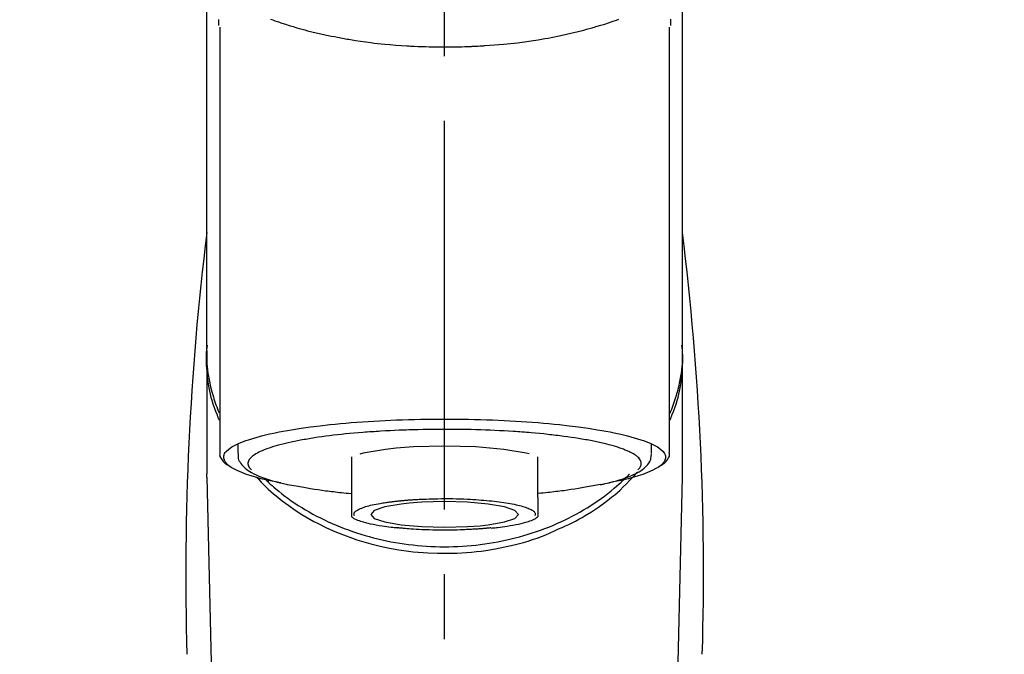
# Model space of a CAD drawing. Extents: x -6955 to 26473, y -33085 to -24215.
# Drawn here: x 16162 to 16257, y -29993 to -29932 of the extents above; entities that cross this region are included whole.
import ezdxf

# ---------------------------------------------------------------- set-up
doc = ezdxf.new("R2010")
doc.units = 0
doc.header["$LTSCALE"] = 50
doc.header["$MEASUREMENT"] = 0
doc.linetypes.add('CENTER2', pattern=[1.125, 0.75, -0.125, 0.125, -0.125])
doc.layers.get('0').update_dxf_attribs({"linetype": 'CONTINUOUS'})
doc.layers.add('150-機器', color=8, linetype='CONTINUOUS')
doc.layers.add('160-文字', color=254, linetype='CONTINUOUS')
doc.styles.add('KH001', font='msgothic.ttc')
doc.dimstyles.new('KH1xx030', dxfattribs={"dimscale": 30, "dimtxt": 2, "dimasz": 0.6, "dimexe": 0.3, "dimexo": 1.2, "dimgap": 0.5, "dimtad": 3, "dimdec": 1, "dimdsep": 46, "dimlunit": 6, "dimtxsty": 'KH001', "dimblk": 'DOT', "dimcen": 1, "dimdle": 1, "dimclrd": 256, "dimclre": 256, "dimclrt": 256, "dimadec": 0, "dimazin": 0, "dimtfac": 1, "dimtdec": 1, "dimtix": 1, "dimtmove": 2, "dimatfit": 3, "dimldrblk": 'CLOSEDBLANK', "dimfxl": 1, "dimtolj": 1, "dimtzin": 0, "dimlwd": -1, "dimlwe": -1, "dimarcsym": 0})

# ---------------------------------------------------------------- blocks, each defined once
blk = doc.blocks.new('F402_S')
at = {"layer": '150-機器', "color": 161, "linetype": 'CENTER2'}
blk.add_line((0, -72.081), (0, 259.906), dxfattribs=at)
at = {"layer": '150-機器', "color": 13, "linetype": 'Continuous'}
for p, q in [((-21.692, 199.464), (-21.692, 158.437)), ((21.692, 158.437), (21.692, 199.445)), ((-22.939, 168.228), (-22.939, 156.358)), ((22.939, 156.358), (22.939, 167.57)), ((-19.947, 159.189), (-19.947, 158.339)), ((19.947, 158.339), (19.947, 159.189)), ((-8.976, 158.006), (-8.976, 154.077)), ((8.976, 154.077), (8.976, 158.006)), ((-22.936, 156.054), (-22.939, 156.358)), ((-22.936, 156.054), (-20.947, 71.245)), ((20.947, 71.245), (22.936, 156.054)), ((22.936, 156.054), (22.939, 156.358))]:
    blk.add_line(p, q, dxfattribs=at)
for points in [[(-22.939, 168.228), (-22.939, 172.518), (-22.939, 176.809), (-22.939, 181.099), (-22.939, 185.39), (-22.939, 189.68), (-22.939, 193.971), (-22.939, 198.261), (-22.939, 202.551), (-22.939, 206.842), (-22.939, 211.132), (-22.939, 215.423), (-22.939, 219.713)], [(22.939, 168.228), (22.939, 172.518), (22.939, 176.809), (22.939, 181.099), (22.939, 185.39), (22.939, 189.68), (22.939, 193.97), (22.939, 198.261), (22.939, 202.551), (22.939, 206.842), (22.939, 211.132), (22.939, 215.423), (22.939, 219.713)], [(-21.784, 199.618), (-21.784, 199.629), (-21.785, 199.641), (-21.785, 199.652), (-21.785, 199.664), (-21.786, 199.675), (-21.786, 199.687), (-21.786, 199.698), (-21.787, 199.709), (-21.789, 199.776), (-21.791, 199.843), (-21.792, 199.91), (-21.794, 199.977), (-21.794, 200.029), (-21.794, 200.081), (-21.794, 200.133), (-21.794, 200.185)], [(-16.796, 200.223), (-16.581, 200.146), (-16.365, 200.07), (-16.149, 199.996), (-16.035, 199.957), (-15.922, 199.919), (-15.808, 199.881), (-15.694, 199.844), (-15.338, 199.728), (-14.982, 199.614), (-14.625, 199.504), (-14.267, 199.397), (-14.008, 199.323), (-13.749, 199.25), (-13.489, 199.18), (-13.229, 199.112), (-12.806, 199.008), (-12.381, 198.909), (-11.955, 198.814), (-11.529, 198.722), (-11.382, 198.69), (-11.234, 198.659), (-11.086, 198.628), (-10.939, 198.598), (-10.631, 198.536), (-10.322, 198.477), (-10.014, 198.42), (-9.705, 198.364), (-9.547, 198.337), (-9.389, 198.31), (-9.23, 198.283), (-9.072, 198.257), (-8.587, 198.178), (-8.102, 198.103), (-7.616, 198.032), (-7.129, 197.966), (-6.791, 197.923), (-6.453, 197.883), (-6.114, 197.846), (-5.774, 197.812), (-5.242, 197.765), (-4.708, 197.723), (-4.175, 197.687), (-3.641, 197.654), (-3.462, 197.643), (-3.283, 197.633), (-3.104, 197.623), (-2.925, 197.614), (-2.566, 197.597), (-2.207, 197.583), (-1.849, 197.571), (-1.49, 197.56), (-1.31, 197.556), (-1.13, 197.553), (-0.951, 197.549), (-0.771, 197.547), (-0.41, 197.543), (-0.049, 197.542), (0.312, 197.543), (0.672, 197.546), (0.853, 197.548), (1.034, 197.551), (1.215, 197.554), (1.396, 197.558), (1.669, 197.566), (1.941, 197.575), (2.213, 197.586), (2.485, 197.597), (2.576, 197.601), (2.667, 197.605), (2.757, 197.609), (2.848, 197.613), (3.027, 197.622), (3.206, 197.632), (3.385, 197.642), (3.565, 197.652), (3.653, 197.658), (3.742, 197.664), (3.831, 197.669), (3.92, 197.675), (4.36, 197.704), (4.801, 197.733), (5.241, 197.766), (5.681, 197.803), (6.022, 197.837), (6.363, 197.873), (6.703, 197.913), (7.043, 197.955), (7.701, 198.04), (8.358, 198.133), (9.014, 198.235), (9.668, 198.344), (9.974, 198.399), (10.28, 198.456), (10.585, 198.515), (10.89, 198.577), (11.32, 198.668), (11.748, 198.765), (12.176, 198.865), (12.603, 198.968), (12.741, 199.002), (12.879, 199.036), (13.017, 199.07), (13.155, 199.105), (13.42, 199.174), (13.685, 199.245), (13.95, 199.317), (14.214, 199.391), (14.34, 199.427), (14.465, 199.464), (14.591, 199.501), (14.717, 199.538), (15.076, 199.645), (15.435, 199.755), (15.793, 199.868), (16.15, 199.986), (16.365, 200.06), (16.579, 200.136), (16.793, 200.214)], [(21.8, 200.215), (21.798, 200.089), (21.795, 199.963), (21.791, 199.837), (21.787, 199.711), (21.786, 199.697), (21.786, 199.683), (21.786, 199.669), (21.785, 199.656), (21.785, 199.641), (21.784, 199.627), (21.784, 199.613), (21.783, 199.599)], [(-21.732, 161.527), (-21.757, 161.587), (-21.782, 161.647), (-21.807, 161.707), (-21.831, 161.767), (-21.855, 161.827), (-21.878, 161.887), (-21.901, 161.948), (-21.924, 162.008), (-22.059, 162.361), (-22.192, 162.715), (-22.318, 163.071), (-22.434, 163.431), (-22.517, 163.731), (-22.591, 164.034), (-22.656, 164.339), (-22.714, 164.645), (-22.802, 165.191), (-22.87, 165.739), (-22.92, 166.289), (-22.954, 166.84), (-22.964, 167.085), (-22.971, 167.329), (-22.972, 167.573), (-22.967, 167.817), (-22.954, 168.06), (-22.936, 168.303), (-22.913, 168.546), (-22.888, 168.789)], [(-22.939, 168.228), (-22.947, 167.92), (-22.951, 167.612), (-22.95, 167.305), (-22.939, 166.998), (-22.917, 166.689), (-22.884, 166.381), (-22.841, 166.074), (-22.791, 165.768), (-22.694, 165.266), (-22.579, 164.768), (-22.45, 164.273), (-22.309, 163.782), (-22.25, 163.587), (-22.19, 163.394), (-22.126, 163.202), (-22.059, 163.011), (-21.986, 162.821), (-21.909, 162.632), (-21.83, 162.444), (-21.75, 162.257)], [(21.732, 161.527), (21.757, 161.587), (21.782, 161.647), (21.807, 161.707), (21.831, 161.767), (21.855, 161.827), (21.878, 161.887), (21.901, 161.948), (21.924, 162.008), (22.059, 162.361), (22.192, 162.715), (22.319, 163.071), (22.434, 163.431), (22.518, 163.731), (22.591, 164.034), (22.656, 164.339), (22.715, 164.645), (22.802, 165.191), (22.87, 165.739), (22.92, 166.289), (22.954, 166.84), (22.964, 167.085), (22.971, 167.329), (22.972, 167.573), (22.967, 167.817), (22.955, 168.061), (22.936, 168.304), (22.913, 168.547), (22.888, 168.789)], [(21.739, 162.229), (21.82, 162.418), (21.901, 162.608), (21.979, 162.799), (22.052, 162.992), (22.121, 163.185), (22.186, 163.38), (22.247, 163.575), (22.307, 163.772), (22.448, 164.266), (22.578, 164.763), (22.693, 165.264), (22.791, 165.768), (22.841, 166.074), (22.884, 166.381), (22.917, 166.689), (22.939, 166.998), (22.95, 167.305), (22.951, 167.612), (22.947, 167.92), (22.939, 168.228)], [(-15.804, 155.494), (-15.81, 155.495), (-15.816, 155.496), (-15.822, 155.497), (-15.828, 155.499), (-15.834, 155.5), (-15.841, 155.501), (-15.847, 155.502), (-15.853, 155.503), (-16.243, 155.578), (-16.633, 155.651), (-17.023, 155.727), (-17.411, 155.809), (-17.725, 155.885), (-18.037, 155.97), (-18.347, 156.061), (-18.658, 156.155), (-19.117, 156.306), (-19.566, 156.478), (-20.007, 156.674), (-20.446, 156.897), (-20.593, 156.981), (-20.731, 157.071), (-20.862, 157.174), (-20.986, 157.293), (-21.131, 157.474), (-21.242, 157.675), (-21.305, 157.886), (-21.302, 158.096), (-21.27, 158.204), (-21.219, 158.308), (-21.154, 158.407), (-21.079, 158.501), (-20.821, 158.756), (-20.532, 158.961), (-20.22, 159.131), (-19.89, 159.279), (-19.648, 159.38), (-19.409, 159.476), (-19.17, 159.567), (-18.926, 159.65), (-18.29, 159.845), (-17.651, 160.021), (-17.007, 160.179), (-16.359, 160.32), (-15.96, 160.4), (-15.56, 160.477), (-15.159, 160.55), (-14.757, 160.618), (-13.842, 160.761), (-12.925, 160.89), (-12.006, 161.005), (-11.086, 161.108), (-10.569, 161.161), (-10.052, 161.211), (-9.535, 161.258), (-9.017, 161.301), (-7.922, 161.383), (-6.826, 161.453), (-5.729, 161.512), (-4.632, 161.56), (-4.053, 161.581), (-3.474, 161.599), (-2.895, 161.614), (-2.316, 161.626), (-1.158, 161.642), (0, 161.648), (1.158, 161.642), (2.316, 161.626), (2.895, 161.614), (3.474, 161.599), (4.053, 161.581), (4.632, 161.56), (5.729, 161.512), (6.826, 161.453), (7.922, 161.383), (9.017, 161.301), (9.535, 161.258), (10.052, 161.211), (10.569, 161.161), (11.086, 161.108), (12.006, 161.005), (12.925, 160.89), (13.842, 160.761), (14.757, 160.618), (15.159, 160.55), (15.56, 160.477), (15.96, 160.4), (16.359, 160.32), (17.007, 160.179), (17.651, 160.021), (18.29, 159.845), (18.926, 159.65), (19.17, 159.567), (19.409, 159.476), (19.648, 159.38), (19.89, 159.279), (20.22, 159.131), (20.532, 158.961), (20.821, 158.756), (21.079, 158.501), (21.154, 158.407), (21.219, 158.308), (21.27, 158.204), (21.302, 158.096), (21.305, 157.886), (21.242, 157.675), (21.131, 157.474), (20.986, 157.293), (20.862, 157.174), (20.731, 157.071), (20.593, 156.981), (20.446, 156.897), (20.007, 156.674), (19.566, 156.478), (19.117, 156.306), (18.658, 156.155), (18.347, 156.061), (18.037, 155.97), (17.725, 155.885), (17.411, 155.809), (17.025, 155.728), (16.637, 155.652), (16.249, 155.579), (15.861, 155.505), (15.858, 155.504), (15.854, 155.504), (15.85, 155.503), (15.846, 155.502), (15.842, 155.501), (15.838, 155.501), (15.835, 155.5), (15.831, 155.499)], [(14.8, 159.412), (14.656, 159.444), (14.512, 159.476), (14.368, 159.508), (14.223, 159.537), (14.061, 159.568), (13.898, 159.596), (13.735, 159.625), (13.573, 159.653), (13.41, 159.681), (13.248, 159.711), (13.086, 159.74), (12.924, 159.768), (12.568, 159.826), (12.211, 159.88), (11.854, 159.93), (11.497, 159.977), (11.305, 160), (11.113, 160.023), (10.921, 160.046), (10.729, 160.069), (10.536, 160.092), (10.344, 160.115), (10.151, 160.138), (9.958, 160.161), (9.552, 160.205), (9.145, 160.246), (8.738, 160.283), (8.331, 160.317), (8.116, 160.333), (7.901, 160.349), (7.687, 160.365), (7.472, 160.381), (7.258, 160.397), (7.045, 160.413), (6.831, 160.429), (6.618, 160.444), (6.174, 160.473), (5.73, 160.499), (5.286, 160.521), (4.842, 160.542), (4.386, 160.562), (3.931, 160.579), (3.476, 160.595), (3.02, 160.609), (2.559, 160.622), (2.097, 160.632), (1.636, 160.64), (1.174, 160.645), (0.941, 160.646), (0.708, 160.646), (0.474, 160.647), (0.241, 160.647), (0.009, 160.648), (-0.224, 160.648), (-0.456, 160.649), (-0.689, 160.649), (-1.153, 160.646), (-1.617, 160.641), (-2.081, 160.633), (-2.546, 160.621), (-2.774, 160.614), (-3.003, 160.607), (-3.232, 160.599), (-3.461, 160.592), (-3.69, 160.585), (-3.919, 160.578), (-4.149, 160.57), (-4.378, 160.562), (-4.824, 160.545), (-5.27, 160.524), (-5.716, 160.5), (-6.162, 160.473), (-6.379, 160.458), (-6.595, 160.443), (-6.812, 160.428), (-7.029, 160.412), (-7.245, 160.398), (-7.46, 160.383), (-7.676, 160.368), (-7.892, 160.353), (-8.306, 160.32), (-8.72, 160.284), (-9.133, 160.245), (-9.547, 160.204), (-9.938, 160.163), (-10.328, 160.12), (-10.719, 160.075), (-11.109, 160.027), (-11.473, 159.982), (-11.836, 159.934), (-12.198, 159.882), (-12.56, 159.826), (-12.727, 159.798), (-12.894, 159.77), (-13.061, 159.741), (-13.228, 159.713), (-13.394, 159.685), (-13.561, 159.657), (-13.727, 159.629), (-13.893, 159.6), (-14.195, 159.544), (-14.495, 159.483), (-14.795, 159.419), (-15.094, 159.353), (-15.359, 159.291), (-15.623, 159.226), (-15.886, 159.157), (-16.149, 159.086), (-16.375, 159.021), (-16.599, 158.952), (-16.823, 158.88), (-17.045, 158.803), (-17.231, 158.735), (-17.415, 158.663), (-17.598, 158.587), (-17.779, 158.506), (-17.924, 158.436), (-18.066, 158.362), (-18.205, 158.282), (-18.343, 158.198), (-18.447, 158.127), (-18.546, 158.052), (-18.641, 157.97), (-18.731, 157.881), (-18.795, 157.808), (-18.852, 157.731), (-18.899, 157.649), (-18.937, 157.561), (-18.958, 157.481), (-18.97, 157.4), (-18.97, 157.319), (-18.96, 157.237), (-18.937, 157.149), (-18.902, 157.065), (-18.857, 156.986), (-18.801, 156.915), (-18.76, 156.872), (-18.717, 156.832), (-18.673, 156.793), (-18.629, 156.754), (-18.629, 156.753), (-18.628, 156.753), (-18.628, 156.752), (-18.627, 156.752)], [(-4.662, 158.839), (-5.717, 158.723), (-7.866, 158.349), (-8.191, 158.267)], [(8.143, 158.28), (7.868, 158.349), (5.716, 158.723), (3.005, 158.962), (-0.001, 159.045), (-3.006, 158.962), (-4.662, 158.839)], [(18.626, 156.752), (18.66, 156.781), (18.692, 156.81), (18.725, 156.84), (18.756, 156.872), (18.812, 156.934), (18.861, 157.002), (18.904, 157.075), (18.937, 157.153), (18.959, 157.232), (18.97, 157.313), (18.971, 157.395), (18.96, 157.476), (18.936, 157.563), (18.9, 157.646), (18.855, 157.724), (18.801, 157.798), (18.725, 157.888), (18.643, 157.97), (18.555, 158.046), (18.461, 158.117), (18.336, 158.203), (18.209, 158.284), (18.078, 158.359), (17.943, 158.427), (17.857, 158.466), (17.77, 158.504), (17.682, 158.541), (17.595, 158.578), (17.508, 158.615), (17.422, 158.653), (17.335, 158.691), (17.248, 158.728), (17.037, 158.809), (16.823, 158.883), (16.607, 158.951), (16.389, 159.015), (16.137, 159.088), (15.885, 159.158), (15.631, 159.225), (15.376, 159.286), (15.233, 159.319), (15.088, 159.351), (14.944, 159.381), (14.8, 159.412)], [(-21.666, 158.448), (-21.669, 158.432), (-21.671, 158.417), (-21.674, 158.402), (-21.677, 158.386), (-21.688, 158.326), (-21.696, 158.266), (-21.701, 158.206), (-21.699, 158.147), (-21.675, 158.04), (-21.627, 157.938), (-21.565, 157.839), (-21.497, 157.743), (-21.431, 157.651), (-21.365, 157.562), (-21.295, 157.478), (-21.216, 157.403), (-21.154, 157.354), (-21.09, 157.309), (-21.023, 157.267), (-20.956, 157.226), (-20.934, 157.213), (-20.912, 157.2), (-20.89, 157.187), (-20.868, 157.174)], [(-19.912, 158.326), (-19.916, 158.292), (-19.919, 158.258), (-19.921, 158.224), (-19.924, 158.19), (-19.929, 158.105), (-19.931, 158.02), (-19.927, 157.935), (-19.915, 157.852), (-19.875, 157.721), (-19.814, 157.596), (-19.738, 157.477), (-19.654, 157.362), (-19.557, 157.24), (-19.456, 157.123), (-19.35, 157.013), (-19.237, 156.909), (-19.092, 156.792), (-18.941, 156.683), (-18.784, 156.582), (-18.623, 156.487), (-18.41, 156.373), (-18.193, 156.267), (-17.972, 156.169), (-17.749, 156.077), (-17.462, 155.97), (-17.173, 155.869), (-16.882, 155.775), (-16.588, 155.689), (-16.358, 155.626), (-16.126, 155.566), (-15.895, 155.508), (-15.662, 155.454), (-15.54, 155.426), (-15.419, 155.399), (-15.297, 155.372), (-15.175, 155.346)], [(14.999, 155.316), (15.073, 155.331), (15.147, 155.346), (15.221, 155.361), (15.294, 155.376), (15.485, 155.415), (15.676, 155.456), (15.866, 155.499), (16.056, 155.544), (16.322, 155.614), (16.587, 155.689), (16.85, 155.769), (17.113, 155.853), (17.379, 155.943), (17.642, 156.039), (17.903, 156.141), (18.162, 156.252), (18.365, 156.347), (18.563, 156.449), (18.756, 156.561), (18.945, 156.681), (19.092, 156.787), (19.232, 156.9), (19.365, 157.022), (19.493, 157.151), (19.602, 157.274), (19.701, 157.404), (19.785, 157.541), (19.85, 157.687), (19.881, 157.784), (19.903, 157.884), (19.919, 157.985), (19.93, 158.087), (19.934, 158.139), (19.938, 158.191), (19.941, 158.243), (19.944, 158.295)], [(20.865, 157.168), (20.879, 157.176), (20.893, 157.184), (20.907, 157.192), (20.921, 157.2), (20.99, 157.239), (21.059, 157.278), (21.125, 157.32), (21.188, 157.367), (21.265, 157.438), (21.333, 157.518), (21.397, 157.604), (21.461, 157.692), (21.535, 157.791), (21.604, 157.892), (21.658, 157.997), (21.688, 158.108), (21.691, 158.166), (21.689, 158.226), (21.683, 158.287), (21.674, 158.347), (21.672, 158.363), (21.67, 158.379), (21.667, 158.395), (21.665, 158.411)], [(-18.144, 156.044), (-17.927, 155.804), (-17.707, 155.566), (-17.484, 155.332), (-17.256, 155.104), (-17.014, 154.877), (-16.767, 154.658), (-16.514, 154.443), (-16.258, 154.232), (-15.656, 153.753), (-15.041, 153.292), (-14.412, 152.85), (-13.766, 152.433), (-13.385, 152.203), (-12.998, 151.981), (-12.608, 151.767), (-12.212, 151.561), (-11.401, 151.166), (-10.577, 150.799), (-9.74, 150.461), (-8.892, 150.152), (-8.454, 150.006), (-8.014, 149.868), (-7.572, 149.737), (-7.127, 149.615), (-6.226, 149.392), (-5.32, 149.2), (-4.407, 149.038), (-3.489, 148.906), (-3.022, 148.851), (-2.555, 148.804), (-2.086, 148.766), (-1.617, 148.735), (-0.682, 148.698), (0.253, 148.691), (1.188, 148.714), (2.122, 148.769), (2.59, 148.808), (3.057, 148.855), (3.523, 148.91), (3.989, 148.974), (4.902, 149.123), (5.809, 149.302), (6.711, 149.511), (7.606, 149.748), (8.049, 149.875), (8.489, 150.011), (8.926, 150.157), (9.357, 150.317), (9.772, 150.487), (10.183, 150.669), (10.591, 150.858), (10.998, 151.051)], [(-17.292, 155.818), (-17.217, 155.747), (-17.143, 155.677), (-17.068, 155.606), (-16.993, 155.536), (-16.82, 155.377), (-16.646, 155.22), (-16.469, 155.065), (-16.291, 154.912), (-16.005, 154.675), (-15.714, 154.445), (-15.418, 154.221), (-15.119, 154.001), (-14.788, 153.768), (-14.453, 153.54), (-14.114, 153.319), (-13.771, 153.103), (-13.42, 152.891), (-13.065, 152.685), (-12.707, 152.485), (-12.345, 152.291), (-11.975, 152.101), (-11.602, 151.917), (-11.227, 151.74), (-10.848, 151.57), (-10.462, 151.403), (-10.073, 151.244), (-9.682, 151.09), (-9.289, 150.943), (-8.889, 150.802), (-8.487, 150.667), (-8.083, 150.538), (-7.677, 150.416), (-7.266, 150.299), (-6.853, 150.19), (-6.438, 150.086), (-6.021, 149.99), (-5.601, 149.899), (-5.179, 149.816), (-4.756, 149.739), (-4.331, 149.668), (-3.904, 149.604), (-3.476, 149.547), (-3.046, 149.496), (-2.617, 149.452), (-2.185, 149.415), (-1.752, 149.384), (-1.32, 149.36), (-0.887, 149.343), (-0.453, 149.333), (-0.019, 149.329), (0.414, 149.332), (0.848, 149.342), (1.281, 149.358), (1.714, 149.382), (2.146, 149.412), (2.578, 149.448), (3.008, 149.492), (3.437, 149.542), (3.866, 149.599), (4.294, 149.662), (4.718, 149.732), (5.142, 149.809), (5.564, 149.892), (5.985, 149.982), (6.401, 150.078), (6.817, 150.18), (7.23, 150.29), (7.642, 150.406), (8.048, 150.527), (8.453, 150.655), (8.855, 150.79), (9.255, 150.931), (9.649, 151.078), (10.041, 151.231), (10.43, 151.39), (10.816, 151.556), (11.196, 151.726), (11.572, 151.903), (11.945, 152.086), (12.316, 152.276), (12.678, 152.469), (13.037, 152.669), (13.393, 152.875), (13.745, 153.087), (14.088, 153.302), (14.428, 153.524), (14.764, 153.751), (15.095, 153.985), (15.419, 154.22), (15.738, 154.462), (16.052, 154.71), (16.36, 154.964), (16.588, 155.159), (16.812, 155.358), (17.033, 155.561), (17.25, 155.767), (17.37, 155.883), (17.488, 156), (17.606, 156.118), (17.723, 156.237), (17.749, 156.263), (17.774, 156.289), (17.8, 156.314), (17.825, 156.34)], [(10.998, 151.051), (11.33, 151.192), (11.661, 151.336), (11.99, 151.485), (12.315, 151.641), (12.632, 151.804), (12.945, 151.975), (13.255, 152.154), (13.562, 152.337), (14.154, 152.706), (14.736, 153.092), (15.307, 153.495), (15.865, 153.914), (16.136, 154.127), (16.404, 154.344), (16.666, 154.567), (16.922, 154.796), (17.231, 155.091), (17.532, 155.394), (17.827, 155.703), (18.12, 156.014), (18.182, 156.08), (18.245, 156.146), (18.306, 156.213), (18.368, 156.28), (18.428, 156.347), (18.488, 156.415), (18.547, 156.483), (18.606, 156.551)], [(-15.175, 155.346), (-14.965, 155.308), (-14.755, 155.271), (-14.545, 155.233), (-14.335, 155.196), (-14.144, 155.163), (-13.954, 155.129), (-13.763, 155.095), (-13.573, 155.061), (-13.41, 155.031), (-13.248, 155.002), (-13.086, 154.973), (-12.924, 154.945), (-12.568, 154.887), (-12.211, 154.833), (-11.854, 154.783), (-11.497, 154.736), (-11.305, 154.713), (-11.113, 154.69), (-10.921, 154.667), (-10.729, 154.645), (-10.536, 154.621), (-10.344, 154.598), (-10.151, 154.574), (-9.958, 154.553), (-9.735, 154.529), (-9.511, 154.508), (-9.288, 154.487), (-9.064, 154.467), (-9.044, 154.465), (-9.024, 154.463), (-9.004, 154.461), (-8.984, 154.459)], [(15.01, 155.318), (14.841, 155.287), (14.672, 155.257), (14.502, 155.226), (14.333, 155.196), (14.142, 155.162), (13.952, 155.129), (13.761, 155.095), (13.571, 155.061), (13.409, 155.031), (13.246, 155.002), (13.084, 154.973), (12.922, 154.945), (12.566, 154.887), (12.21, 154.833), (11.852, 154.783), (11.495, 154.736), (11.303, 154.713), (11.111, 154.69), (10.919, 154.667), (10.727, 154.645), (10.534, 154.621), (10.342, 154.597), (10.149, 154.574), (9.956, 154.553), (9.733, 154.529), (9.51, 154.508), (9.286, 154.487), (9.063, 154.467), (9.042, 154.465), (9.022, 154.463), (9.002, 154.461), (8.982, 154.459)], [(-8.976, 154.077), (-8.976, 154.056), (-8.976, 154.034), (-8.976, 154.013), (-8.976, 153.991), (-8.976, 153.969), (-8.976, 153.947), (-8.976, 153.925), (-8.976, 153.903), (-8.976, 153.863), (-8.976, 153.824), (-8.976, 153.784), (-8.976, 153.745), (-8.976, 153.727), (-8.976, 153.709), (-8.976, 153.692), (-8.976, 153.674), (-8.976, 153.626), (-8.976, 153.579), (-8.976, 153.531), (-8.976, 153.484), (-8.976, 153.459), (-8.976, 153.435), (-8.976, 153.41), (-8.976, 153.385), (-8.976, 153.343), (-8.976, 153.3), (-8.976, 153.257), (-8.976, 153.215), (-8.976, 153.197), (-8.976, 153.179), (-8.976, 153.162), (-8.976, 153.144), (-8.976, 153.113), (-8.976, 153.081), (-8.976, 153.05), (-8.976, 153.019), (-8.976, 153.006), (-8.976, 152.992), (-8.976, 152.979), (-8.976, 152.965), (-8.976, 152.929), (-8.976, 152.892), (-8.976, 152.855), (-8.976, 152.818), (-8.976, 152.799), (-8.976, 152.779), (-8.976, 152.76), (-8.976, 152.74), (-8.976, 152.705), (-8.976, 152.669), (-8.976, 152.634), (-8.976, 152.598), (-8.976, 152.582), (-8.976, 152.566), (-8.976, 152.551), (-8.976, 152.535), (-8.976, 152.505), (-8.976, 152.476), (-8.976, 152.446), (-8.976, 152.417), (-8.976, 152.403), (-8.976, 152.389), (-8.976, 152.376), (-8.976, 152.362), (-8.976, 152.339), (-8.976, 152.317), (-8.976, 152.294), (-8.976, 152.271), (-8.976, 152.262), (-8.976, 152.252), (-8.976, 152.243), (-8.976, 152.234), (-8.976, 152.229), (-8.976, 152.225), (-8.976, 152.22), (-8.976, 152.216)], [(-4.184, 153.776), (-4.169, 153.777), (-4.154, 153.778), (-4.14, 153.78), (-4.125, 153.781), (-4.089, 153.784), (-4.053, 153.788), (-4.018, 153.791), (-3.982, 153.794), (-3.918, 153.8), (-3.855, 153.806), (-3.791, 153.811), (-3.727, 153.816), (-3.642, 153.823), (-3.556, 153.83), (-3.471, 153.837), (-3.385, 153.843), (-3.29, 153.85), (-3.195, 153.856), (-3.1, 153.863), (-3.005, 153.869), (-2.87, 153.877), (-2.734, 153.885), (-2.599, 153.893), (-2.463, 153.901), (-2.294, 153.909), (-2.124, 153.917), (-1.954, 153.925), (-1.785, 153.931), (-1.502, 153.941), (-1.22, 153.95), (-0.937, 153.957), (-0.655, 153.963), (-0.296, 153.967), (0.063, 153.97), (0.422, 153.969), (0.781, 153.965), (1.134, 153.958), (1.487, 153.948), (1.84, 153.934), (2.192, 153.918), (2.462, 153.904), (2.732, 153.888), (3.001, 153.871), (3.271, 153.853), (3.53, 153.835), (3.79, 153.815), (4.049, 153.793), (4.308, 153.77), (4.549, 153.746), (4.79, 153.72), (5.031, 153.692), (5.271, 153.661), (5.485, 153.631), (5.698, 153.598), (5.911, 153.564), (6.124, 153.529), (6.318, 153.495), (6.512, 153.46), (6.706, 153.423), (6.899, 153.383), (7.062, 153.347), (7.225, 153.307), (7.387, 153.265), (7.548, 153.218), (7.673, 153.177), (7.797, 153.133), (7.921, 153.087), (8.045, 153.039), (8.146, 152.998), (8.244, 152.954), (8.341, 152.906), (8.439, 152.853), (8.507, 152.813), (8.569, 152.768), (8.626, 152.717), (8.675, 152.658), (8.701, 152.614), (8.721, 152.567), (8.733, 152.518), (8.737, 152.468), (8.736, 152.445), (8.733, 152.422), (8.728, 152.4), (8.721, 152.378), (8.717, 152.368), (8.713, 152.357), (8.708, 152.347), (8.704, 152.337)], [(8.976, 154.077), (8.976, 154.056), (8.976, 154.034), (8.976, 154.013), (8.976, 153.991), (8.976, 153.969), (8.976, 153.947), (8.976, 153.925), (8.976, 153.903), (8.976, 153.863), (8.976, 153.824), (8.976, 153.784), (8.976, 153.745), (8.976, 153.727), (8.976, 153.709), (8.976, 153.692), (8.976, 153.674), (8.976, 153.626), (8.976, 153.579), (8.976, 153.531), (8.976, 153.484), (8.976, 153.459), (8.976, 153.435), (8.976, 153.41), (8.976, 153.385), (8.976, 153.343), (8.976, 153.3), (8.976, 153.257), (8.976, 153.215), (8.976, 153.197), (8.976, 153.179), (8.976, 153.162), (8.976, 153.144), (8.976, 153.113), (8.976, 153.081), (8.976, 153.05), (8.976, 153.019), (8.976, 153.006), (8.976, 152.992), (8.976, 152.979), (8.976, 152.965), (8.976, 152.929), (8.976, 152.892), (8.976, 152.855), (8.976, 152.818), (8.976, 152.799), (8.976, 152.779), (8.976, 152.76), (8.976, 152.74), (8.976, 152.705), (8.976, 152.669), (8.976, 152.634), (8.976, 152.598), (8.976, 152.582), (8.976, 152.566), (8.976, 152.551), (8.976, 152.535), (8.976, 152.505), (8.976, 152.476), (8.976, 152.446), (8.976, 152.417), (8.976, 152.403), (8.976, 152.389), (8.976, 152.376), (8.976, 152.362), (8.976, 152.339), (8.976, 152.316), (8.976, 152.293), (8.976, 152.27), (8.976, 152.26), (8.976, 152.251), (8.976, 152.241), (8.976, 152.232), (8.976, 152.227), (8.976, 152.223), (8.976, 152.219), (8.976, 152.215)], [(-8.705, 152.338), (-8.708, 152.346), (-8.711, 152.353), (-8.715, 152.361), (-8.718, 152.369), (-8.724, 152.389), (-8.729, 152.409), (-8.733, 152.429), (-8.736, 152.45), (-8.736, 152.497), (-8.728, 152.543), (-8.714, 152.588), (-8.694, 152.63), (-8.653, 152.689), (-8.602, 152.741), (-8.544, 152.786), (-8.481, 152.826), (-8.389, 152.88), (-8.296, 152.929), (-8.202, 152.973), (-8.106, 153.014), (-7.987, 153.062), (-7.868, 153.108), (-7.748, 153.153), (-7.627, 153.194), (-7.471, 153.241), (-7.314, 153.284), (-7.156, 153.324), (-6.997, 153.361), (-6.807, 153.402), (-6.617, 153.44), (-6.426, 153.476), (-6.235, 153.509), (-6.106, 153.531), (-5.977, 153.552), (-5.849, 153.572), (-5.719, 153.592), (-5.608, 153.608), (-5.496, 153.624), (-5.385, 153.639), (-5.273, 153.654), (-5.19, 153.664), (-5.108, 153.675), (-5.025, 153.685), (-4.942, 153.695), (-4.864, 153.704), (-4.785, 153.713), (-4.707, 153.722), (-4.628, 153.731), (-4.567, 153.737), (-4.506, 153.744), (-4.445, 153.75), (-4.384, 153.756), (-4.349, 153.76), (-4.313, 153.763), (-4.278, 153.766), (-4.243, 153.77), (-4.228, 153.771), (-4.213, 153.773), (-4.199, 153.774), (-4.184, 153.776)], [(-3.419, 153.532), (-4.192, 153.447), (-5.769, 153.174), (-6.782, 152.828), (-7.131, 152.446), (-6.782, 152.063), (-5.769, 151.718), (-4.192, 151.444), (-2.204, 151.268), (0, 151.207), (2.204, 151.268), (3.419, 151.359)], [(3.419, 151.359), (4.192, 151.444), (5.769, 151.718), (6.782, 152.063), (7.131, 152.446), (6.782, 152.828), (5.769, 153.174), (4.192, 153.447), (2.204, 153.623), (0, 153.684), (-2.204, 153.623), (-3.419, 153.532)], [(-4.515, 151.131), (-4.536, 151.133), (-4.557, 151.135), (-4.579, 151.137), (-4.6, 151.138), (-4.736, 151.15), (-4.872, 151.161), (-5.008, 151.173), (-5.144, 151.187), (-5.368, 151.213), (-5.591, 151.245), (-5.814, 151.279), (-6.037, 151.315), (-6.315, 151.359), (-6.593, 151.406), (-6.87, 151.457), (-7.145, 151.515), (-7.379, 151.573), (-7.611, 151.639), (-7.842, 151.708), (-8.076, 151.775), (-8.223, 151.816), (-8.37, 151.859), (-8.512, 151.912), (-8.647, 151.979), (-8.718, 152.023), (-8.786, 152.071), (-8.853, 152.122), (-8.92, 152.173), (-8.934, 152.184), (-8.948, 152.195), (-8.962, 152.205), (-8.976, 152.216)], [(4.515, 151.132), (4.536, 151.134), (4.557, 151.136), (4.578, 151.138), (4.6, 151.139), (4.736, 151.151), (4.872, 151.162), (5.008, 151.174), (5.144, 151.188), (5.368, 151.215), (5.591, 151.246), (5.814, 151.281), (6.037, 151.316), (6.315, 151.36), (6.593, 151.407), (6.87, 151.458), (7.145, 151.516), (7.379, 151.575), (7.611, 151.641), (7.842, 151.709), (8.075, 151.777), (8.223, 151.817), (8.37, 151.861), (8.512, 151.913), (8.647, 151.981), (8.717, 152.026), (8.785, 152.075), (8.852, 152.126), (8.919, 152.175), (8.934, 152.185), (8.948, 152.195), (8.962, 152.205), (8.976, 152.215)], [(4.471, 151.143), (4.385, 151.135), (4.298, 151.126), (4.211, 151.118), (4.125, 151.11), (4.089, 151.107), (4.053, 151.104), (4.018, 151.1), (3.982, 151.097), (3.918, 151.091), (3.855, 151.086), (3.791, 151.08), (3.727, 151.075), (3.642, 151.068), (3.556, 151.061), (3.471, 151.055), (3.385, 151.048), (3.29, 151.042), (3.195, 151.035), (3.1, 151.029), (3.005, 151.022), (2.87, 151.014), (2.734, 151.006), (2.599, 150.998), (2.463, 150.991), (2.294, 150.982), (2.124, 150.974), (1.954, 150.967), (1.785, 150.96), (1.502, 150.95), (1.22, 150.941), (0.937, 150.934), (0.655, 150.929), (0.296, 150.924), (-0.063, 150.922), (-0.422, 150.923), (-0.781, 150.927), (-1.134, 150.934), (-1.487, 150.944), (-1.84, 150.957), (-2.192, 150.973), (-2.462, 150.987), (-2.732, 151.002), (-3.001, 151.02), (-3.271, 151.038), (-3.443, 151.051), (-3.614, 151.064), (-3.786, 151.078), (-3.957, 151.093), (-4.06, 151.103), (-4.163, 151.113), (-4.265, 151.123), (-4.368, 151.133), (-4.407, 151.138), (-4.447, 151.142), (-4.486, 151.146), (-4.526, 151.15)]]:
    blk.add_lwpolyline(points, dxfattribs=at)
for centre, start, end in [((242.939, 146.724), 172.94424, 181.66288), ((-242.939, 146.724), 358.33712, 7.05576)]:
    blk.add_arc(centre, 267.907, start, end, dxfattribs=at)
blk = doc.blocks.new('_ClosedBlank')
at = {"color": 0, "linetype": 'ByBlock', "lineweight": -2}
for p, q in [((-1, 0.1667), (0, 0)), ((-1, 0.1667), (-1, -0.1667)), ((0, 0), (-1, -0.1667))]:
    blk.add_line(p, q, dxfattribs=at)
blk = doc.blocks.new('_Dot')
at = {"color": 0, "linetype": 'ByBlock', "lineweight": -2}
blk.add_line((-0.5, 0), (-1, 0), dxfattribs=at)
at = {"color": 0, "linetype": 'ByBlock', "const_width": 0.5}
blk.add_lwpolyline([(-0.25, 0, 1), (0.25, 0, 1)], format="xyb", close=True, dxfattribs=at)

msp = doc.modelspace()

# ---------------------------------------------------------------- block references
at = {"layer": '150-機器'}
msp.add_blockref('F402_S', (16203.205, -30132.422), dxfattribs=at)

# ---------------------------------------------------------------- leaders
at = {"layer": '160-文字', "annotation_type": 0, "has_hookline": 1, "hookline_direction": 0, "text_width": 1319.52}
msp.add_leader([(15334.212, -30842.422), (15643.466, -29778.155), (15644.066, -29778.155)], dimstyle='KH1xx030', override={"dimgap": 0.5, "dimtad": 1}, dxfattribs=at)

doc.saveas('drawing.dxf')
